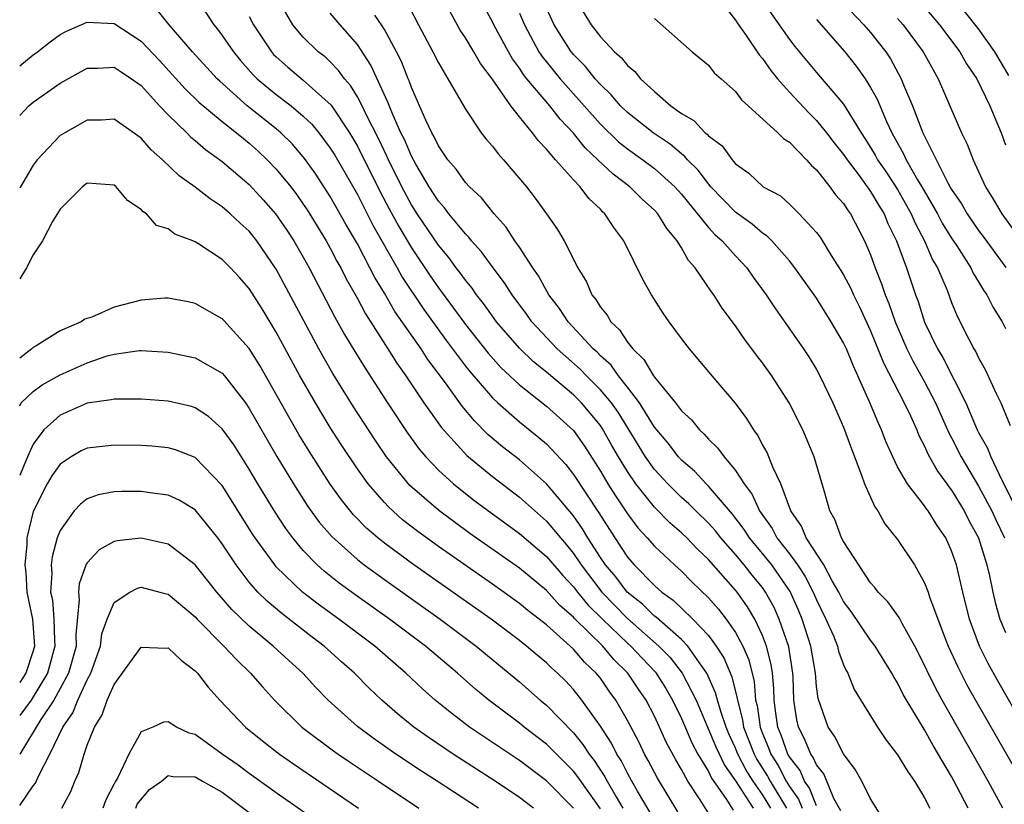
# Model space of a CAD drawing. Units: inches. Extents: x 2619000 to 2621451, y 1539000 to 1540437.
# Drawn here: x 2619000 to 2619073, y 1539207 to 1539265 of the extents above; entities that cross this region are included whole.
import ezdxf

# ---------------------------------------------------------------- set-up
doc = ezdxf.new("R2010")
doc.units = ezdxf.units.IN
doc.header["$MEASUREMENT"] = 0
doc.layers.add('LD26191539_2ft', color=122, linetype='Continuous')

msp = doc.modelspace()

# ---------------------------------------------------------------- linework, layer by layer
at = {"layer": 'LD26191539_2ft'}
for points, elevation in [([(2619070.217, 1539207), (2619069.394, 1539208.606), (2619069, 1539209.33), (2619067.638, 1539211.638), (2619067, 1539212.792), (2619066.914, 1539212.914), (2619065.422, 1539215.422), (2619065, 1539216.274), (2619064.712, 1539216.712), (2619064.564, 1539217), (2619063.33, 1539219), (2619063, 1539219.431), (2619061.556, 1539221.556), (2619061, 1539222.306), (2619060.656, 1539223), (2619060.162, 1539223.838), (2619059.543, 1539225), (2619058.227, 1539227), (2619057.874, 1539227.874), (2619057.086, 1539229), (2619056.349, 1539231), (2619055.76, 1539232.24), (2619055.477, 1539233), (2619055.336, 1539233.336), (2619055, 1539233.918), (2619054.634, 1539234.634), (2619054.348, 1539235), (2619053.844, 1539235.845), (2619053, 1539236.972), (2619051.15, 1539239.15), (2619050.244, 1539240.244), (2619049.582, 1539241), (2619049, 1539241.758), (2619048.086, 1539243), (2619047.642, 1539243.642), (2619046.772, 1539245), (2619046.138, 1539246.138), (2619044.741, 1539249), (2619043.984, 1539249.984), (2619043.336, 1539251), (2619043.155, 1539251.155), (2619043, 1539251.33), (2619042.142, 1539252.142), (2619041.507, 1539253), (2619041, 1539253.515), (2619039.673, 1539255), (2619039, 1539255.792), (2619038.404, 1539256.404), (2619037.97, 1539257), (2619037, 1539258.178), (2619036.359, 1539259), (2619034.983, 1539261), (2619034.12, 1539262.12), (2619033.62, 1539263), (2619033, 1539264.024), (2619032.605, 1539264.605), (2619031.213, 1539267.213)], 8706), ([(2619055.618, 1539207), (2619055, 1539207.999), (2619054.308, 1539209), (2619053.799, 1539209.799), (2619053.178, 1539211), (2619053, 1539211.45), (2619052.507, 1539212.507), (2619052.301, 1539213), (2619051.929, 1539214.071), (2619051.66, 1539215), (2619051.529, 1539215.53), (2619050.865, 1539217), (2619050.495, 1539217.505), (2619049.467, 1539219), (2619049, 1539219.488), (2619047.13, 1539221.13), (2619047, 1539221.222), (2619046.108, 1539222.108), (2619044.984, 1539223), (2619044.127, 1539224.127), (2619043.38, 1539225), (2619043, 1539225.562), (2619042.073, 1539227), (2619041.677, 1539227.678), (2619041, 1539228.642), (2619039.015, 1539231.015), (2619037, 1539232.79), (2619035.756, 1539233.756), (2619034.672, 1539234.672), (2619033.663, 1539235.663), (2619032.754, 1539236.754), (2619031.52, 1539238.48), (2619030.221, 1539240.222), (2619029.722, 1539241), (2619027.775, 1539243.775), (2619027, 1539245.114), (2619026.283, 1539246.284), (2619025.931, 1539247), (2619025, 1539248.768), (2619024.177, 1539250.178), (2619023, 1539252.28), (2619021.926, 1539253.926), (2619021.168, 1539255), (2619021, 1539255.22), (2619020.171, 1539256.171), (2619019.333, 1539257), (2619019, 1539257.287), (2619016.853, 1539259), (2619014.809, 1539260.809), (2619014.613, 1539261), (2619012.784, 1539263), (2619011.068, 1539265), (2619009.471, 1539267)], 8692), ([(2619013.06, 1539267), (2619014.365, 1539265), (2619014.655, 1539264.656), (2619015, 1539264.21), (2619015.832, 1539263), (2619016.356, 1539262.356), (2619017.297, 1539261.297), (2619017.595, 1539261), (2619019, 1539259.839), (2619020.098, 1539259), (2619021, 1539258.231), (2619021.629, 1539257.629), (2619022.14, 1539257), (2619023, 1539255.857), (2619023.327, 1539255.327), (2619025, 1539252.418), (2619026.153, 1539250.154), (2619027.945, 1539247), (2619028.319, 1539246.319), (2619029.92, 1539243.92), (2619031.604, 1539241.604), (2619033, 1539239.727), (2619033.318, 1539239.319), (2619035, 1539237.372), (2619035.398, 1539237), (2619037, 1539235.594), (2619038.45, 1539234.45), (2619039, 1539233.971), (2619040.433, 1539232.433), (2619041, 1539231.7), (2619042.872, 1539228.871), (2619044.06, 1539227), (2619045, 1539225.579), (2619045.503, 1539225), (2619047, 1539223.485), (2619047.539, 1539223), (2619048.396, 1539222.396), (2619049.839, 1539221), (2619051, 1539219.775), (2619051.57, 1539219), (2619052.134, 1539218.134), (2619052.727, 1539216.726), (2619053.127, 1539215.127), (2619053.137, 1539215), (2619053.525, 1539213.525), (2619053.598, 1539213), (2619054.38, 1539211), (2619054.591, 1539210.591), (2619055.365, 1539209.365), (2619055.558, 1539209), (2619056.78, 1539207)], 8694), ([(2619059, 1539207.171), (2619058.484, 1539208.484), (2619058.115, 1539209), (2619057.779, 1539209.779), (2619057, 1539210.791), (2619056.883, 1539211), (2619056.39, 1539212.39), (2619056.133, 1539213), (2619055.98, 1539214.02), (2619055.865, 1539215), (2619055.846, 1539215.846), (2619055.74, 1539217), (2619055.646, 1539217.645), (2619055.304, 1539219), (2619055, 1539219.791), (2619054.42, 1539221), (2619053.89, 1539221.89), (2619053.116, 1539223), (2619053, 1539223.144), (2619051, 1539225.408), (2619050.178, 1539226.178), (2619049.404, 1539227), (2619049, 1539227.389), (2619048.13, 1539228.13), (2619047, 1539229.289), (2619045.628, 1539231), (2619045, 1539231.914), (2619044.339, 1539233), (2619043.846, 1539233.847), (2619043.133, 1539235.133), (2619043, 1539235.321), (2619041.597, 1539237), (2619041, 1539237.592), (2619039, 1539239.273), (2619038.042, 1539240.042), (2619037, 1539241.059), (2619035.309, 1539243), (2619035, 1539243.415), (2619034.348, 1539244.348), (2619033.825, 1539245), (2619033.49, 1539245.49), (2619033, 1539246.078), (2619032.621, 1539246.621), (2619032.321, 1539247), (2619031.766, 1539247.766), (2619031, 1539248.673), (2619029.435, 1539251), (2619029, 1539251.673), (2619028.29, 1539253), (2619027.299, 1539255), (2619027.211, 1539255.211), (2619026.561, 1539256.561), (2619025.655, 1539258.345), (2619025.349, 1539259), (2619025, 1539259.666), (2619024.494, 1539260.494), (2619024.044, 1539261), (2619023.615, 1539261.615), (2619023, 1539262.242), (2619022.609, 1539262.609), (2619022.097, 1539263), (2619021, 1539264.072), (2619020.221, 1539265), (2619019.069, 1539267)], 8698), ([(2619028.488, 1539267), (2619029.521, 1539265), (2619030.6, 1539263), (2619031, 1539262.18), (2619031.704, 1539261), (2619033, 1539258.753), (2619034.174, 1539257), (2619034.536, 1539256.536), (2619035, 1539256.001), (2619035.426, 1539255.426), (2619035.818, 1539255), (2619037.513, 1539253), (2619038.166, 1539252.166), (2619039.008, 1539251), (2619039.828, 1539249.828), (2619040.31, 1539249), (2619041.322, 1539247), (2619041.963, 1539245.963), (2619042.369, 1539245), (2619042.659, 1539244.659), (2619043, 1539244.088), (2619043.5, 1539243.5), (2619043.781, 1539243), (2619044.419, 1539242.419), (2619045, 1539241.503), (2619045.391, 1539241), (2619046.221, 1539240.221), (2619046.926, 1539239), (2619047, 1539238.896), (2619048.554, 1539237), (2619049, 1539236.41), (2619049.736, 1539235.736), (2619050.334, 1539235), (2619050.688, 1539234.688), (2619051, 1539234.321), (2619051.672, 1539233.672), (2619052.152, 1539233), (2619053, 1539232.001), (2619053.642, 1539231), (2619054.229, 1539230.229), (2619054.785, 1539229), (2619055.702, 1539227.702), (2619056.068, 1539227), (2619057, 1539225.814), (2619057.588, 1539225), (2619058.159, 1539224.159), (2619058.755, 1539223), (2619059, 1539222.422), (2619059.698, 1539221), (2619060.248, 1539219.752), (2619060.55, 1539219), (2619060.63, 1539218.63), (2619061, 1539217.606), (2619061.189, 1539217.189), (2619061.308, 1539217), (2619061.774, 1539215.775), (2619063.505, 1539213), (2619064.103, 1539212.103), (2619065, 1539210.953), (2619065.728, 1539209.728), (2619066.251, 1539209), (2619067, 1539207.757), (2619067.384, 1539207)], 8704), ([(2619041.084, 1539267), (2619042.313, 1539265), (2619043, 1539264.104), (2619044.028, 1539263), (2619044.55, 1539262.55), (2619045, 1539261.966), (2619045.537, 1539261.537), (2619045.961, 1539261), (2619047, 1539260.043), (2619048.209, 1539259), (2619049, 1539258.42), (2619049.911, 1539257.911), (2619050.741, 1539257), (2619050.893, 1539256.893), (2619051, 1539256.762), (2619052.021, 1539256.021), (2619052.741, 1539255), (2619053, 1539254.699), (2619053.997, 1539253.997), (2619055.044, 1539253), (2619056.319, 1539252.319), (2619057, 1539251.707), (2619057.72, 1539251), (2619059, 1539249.606), (2619059.261, 1539249.261), (2619060.093, 1539247.907), (2619060.807, 1539246.807), (2619061, 1539246.485), (2619061.509, 1539245.51), (2619061.727, 1539245), (2619062.158, 1539244.159), (2619063, 1539242.345), (2619063.958, 1539239.958), (2619065.499, 1539237), (2619065.954, 1539236.046), (2619066.425, 1539235), (2619066.585, 1539234.585), (2619067, 1539233.806), (2619067.238, 1539233.238), (2619067.948, 1539231.948), (2619068.65, 1539231), (2619068.789, 1539230.789), (2619069, 1539230.53), (2619069.931, 1539229), (2619070.282, 1539228.282), (2619070.988, 1539227), (2619071.619, 1539225), (2619071.81, 1539224.19), (2619072.044, 1539223), (2619072.221, 1539222.221), (2619072.577, 1539221), (2619073, 1539220)], 8714), ([(2619051.715, 1539267), (2619053, 1539265.344), (2619053.132, 1539265.132), (2619053.793, 1539264.207), (2619054.761, 1539262.761), (2619055, 1539262.505), (2619055.613, 1539261.613), (2619056.113, 1539261), (2619057, 1539260.007), (2619058.443, 1539258.443), (2619059, 1539257.917), (2619059.748, 1539257), (2619060.288, 1539256.287), (2619061, 1539255.395), (2619061.26, 1539255), (2619062.076, 1539253.924), (2619063, 1539252.658), (2619063.612, 1539251.612), (2619064.002, 1539251), (2619064.288, 1539250.288), (2619064.929, 1539249), (2619065.649, 1539247), (2619066.327, 1539245), (2619066.513, 1539244.513), (2619067, 1539242.985), (2619067.96, 1539241), (2619068.352, 1539240.352), (2619070.049, 1539237), (2619070.903, 1539235), (2619071, 1539234.805), (2619071.658, 1539233.658), (2619071.9, 1539233), (2619072.717, 1539231.283), (2619073.586, 1539229.586)], 8718), ([(2619054.818, 1539267), (2619057, 1539263.901), (2619057.388, 1539263.388), (2619059, 1539261.452), (2619061, 1539259.105), (2619062.294, 1539257), (2619062.579, 1539256.579), (2619063, 1539255.912), (2619063.344, 1539255.344), (2619063.525, 1539255), (2619064.128, 1539254.128), (2619065, 1539252.793), (2619066.008, 1539251), (2619066.297, 1539250.297), (2619066.991, 1539249), (2619067.596, 1539247.596), (2619067.952, 1539247), (2619068.661, 1539245.339), (2619069, 1539244.439), (2619069.423, 1539243.423), (2619070.275, 1539241.724), (2619070.654, 1539241), (2619070.79, 1539240.79), (2619071, 1539240.326), (2619071.477, 1539239.477), (2619072.311, 1539237.689), (2619072.653, 1539237), (2619073.334, 1539235.334)], 8720), ([(2619061, 1539266.558), (2619062.508, 1539265), (2619063, 1539264.428), (2619064.125, 1539263), (2619064.473, 1539262.472), (2619065.276, 1539261), (2619065.448, 1539260.552), (2619066.102, 1539259), (2619066.861, 1539257), (2619068.746, 1539253.254), (2619069, 1539252.804), (2619069.733, 1539251.733), (2619070.14, 1539251), (2619071, 1539249.751), (2619071.327, 1539249.327), (2619073.014, 1539247.014)], 8724), ([(2619073.236, 1539261.237), (2619072.189, 1539263), (2619071, 1539264.701), (2619069.172, 1539267)], 8730), ([(2619060.793, 1539206.793), (2619060.282, 1539207.718), (2619059.541, 1539209.541), (2619059, 1539210.204), (2619058.76, 1539210.76), (2619058.575, 1539211), (2619058.119, 1539212.119), (2619057.657, 1539213), (2619057.539, 1539213.538), (2619057.32, 1539215), (2619057.27, 1539216.73), (2619057.247, 1539217), (2619056.936, 1539218.935), (2619056.242, 1539221), (2619055.852, 1539221.852), (2619055.23, 1539223), (2619055, 1539223.323), (2619054.238, 1539224.238), (2619053.643, 1539225), (2619053, 1539225.775), (2619051.92, 1539227), (2619051.518, 1539227.518), (2619051, 1539228.091), (2619050.055, 1539229), (2619049.534, 1539229.534), (2619049, 1539229.993), (2619047.978, 1539231), (2619047, 1539232.075), (2619046.344, 1539233), (2619044.303, 1539236.303), (2619043.808, 1539237), (2619043, 1539237.971), (2619041.962, 1539239), (2619041.497, 1539239.497), (2619039.805, 1539241), (2619037.923, 1539243), (2619037.544, 1539243.544), (2619036.469, 1539245), (2619035.899, 1539245.899), (2619035.049, 1539247), (2619034.193, 1539248.193), (2619033.458, 1539249), (2619033.262, 1539249.262), (2619033, 1539249.517), (2619031.783, 1539251), (2619031.449, 1539251.449), (2619031, 1539251.928), (2619030.318, 1539253), (2619029.326, 1539254.674), (2619029, 1539255.262), (2619028.488, 1539256.488), (2619028.23, 1539257), (2619027.599, 1539258.401), (2619027.268, 1539259.268), (2619026.003, 1539262.003), (2619025, 1539263.531), (2619023.716, 1539265), (2619023, 1539265.858)], 8700), ([(2619072.804, 1539207), (2619071.718, 1539209), (2619068.308, 1539215), (2619067.844, 1539215.844), (2619066.524, 1539218.525), (2619066.276, 1539219), (2619065.341, 1539220.659), (2619065.115, 1539221.115), (2619064.278, 1539222.278), (2619063.55, 1539223), (2619063.321, 1539223.321), (2619063, 1539223.668), (2619061, 1539226.744), (2619060.858, 1539227), (2619060.364, 1539228.364), (2619059.99, 1539229), (2619059.592, 1539230.408), (2619058.827, 1539233), (2619057.976, 1539235), (2619056.975, 1539237), (2619055.677, 1539239), (2619055, 1539239.962), (2619054.544, 1539240.544), (2619053.695, 1539241.695), (2619053, 1539242.709), (2619052.018, 1539244.018), (2619051.386, 1539245), (2619051.218, 1539245.218), (2619050.013, 1539247), (2619049.529, 1539247.529), (2619049, 1539248.475), (2619048.675, 1539249), (2619047.903, 1539249.903), (2619047.246, 1539251), (2619047, 1539251.272), (2619046.092, 1539252.092), (2619045.174, 1539253), (2619043.93, 1539253.93), (2619042.815, 1539255), (2619041.872, 1539255.871), (2619041, 1539256.967), (2619040.01, 1539258.011), (2619039.251, 1539259), (2619037.557, 1539261), (2619037.308, 1539261.308), (2619037, 1539261.789), (2619036.48, 1539262.48), (2619036.183, 1539263), (2619035.106, 1539265), (2619035, 1539265.222), (2619034.363, 1539266.364)], 8708), ([(2619037, 1539265.858), (2619037.381, 1539265), (2619038.446, 1539263), (2619038.663, 1539262.663), (2619040.022, 1539261), (2619041.798, 1539259), (2619043, 1539257.622), (2619044.336, 1539256.336), (2619045, 1539255.806), (2619046.136, 1539255), (2619047, 1539254.351), (2619048.505, 1539253), (2619049, 1539252.453), (2619051, 1539249.979), (2619051.469, 1539249.47), (2619052.007, 1539249), (2619053, 1539247.885), (2619053.85, 1539247), (2619054.319, 1539246.319), (2619055.277, 1539245), (2619055.958, 1539243.958), (2619057, 1539242.489), (2619058.023, 1539241), (2619058.418, 1539240.418), (2619059, 1539239.47), (2619059.248, 1539239), (2619060.205, 1539237), (2619061, 1539235.21), (2619061.598, 1539233.598), (2619062.339, 1539231.661), (2619062.553, 1539231), (2619063.306, 1539229.306), (2619063.54, 1539229), (2619064.055, 1539228.055), (2619065, 1539226.896), (2619066.243, 1539225), (2619067, 1539223.68), (2619067.257, 1539223), (2619067.369, 1539222.631), (2619067.968, 1539221), (2619068.565, 1539219.435), (2619068.74, 1539219), (2619069.453, 1539217.453), (2619070.138, 1539216.138), (2619070.774, 1539215), (2619075.35, 1539207)], 8710), ([(2619075, 1539211.928), (2619072.423, 1539216.423), (2619071.715, 1539217.715), (2619071.077, 1539219), (2619070.32, 1539221), (2619069.826, 1539223), (2619069.365, 1539225), (2619069, 1539226.052), (2619068.564, 1539227), (2619067.927, 1539227.927), (2619067.275, 1539229), (2619067.151, 1539229.151), (2619067, 1539229.382), (2619065.725, 1539231), (2619065, 1539232.267), (2619064.637, 1539233), (2619064.142, 1539234.142), (2619063.821, 1539235), (2619063.553, 1539235.553), (2619062.924, 1539237.076), (2619061.725, 1539239.724), (2619061.21, 1539241), (2619061, 1539241.456), (2619060.094, 1539243), (2619059, 1539244.76), (2619058.831, 1539245), (2619057.404, 1539247), (2619057, 1539247.506), (2619055.679, 1539249), (2619055.349, 1539249.349), (2619055, 1539249.577), (2619054.235, 1539250.235), (2619053, 1539251.111), (2619051.183, 1539253), (2619051, 1539253.207), (2619050.233, 1539254.233), (2619049.456, 1539255), (2619049.252, 1539255.252), (2619049, 1539255.429), (2619048.15, 1539256.15), (2619046.903, 1539257), (2619045, 1539258.505), (2619044.493, 1539259), (2619043.805, 1539259.804), (2619043, 1539260.563), (2619042.615, 1539261), (2619041.902, 1539261.902), (2619041, 1539262.798), (2619040.908, 1539262.908), (2619040.834, 1539263), (2619040.118, 1539264.118), (2619039.582, 1539265), (2619039, 1539266.212)], 8712), ([(2619067, 1539266.306), (2619068.109, 1539265), (2619069.615, 1539263), (2619070.112, 1539262.112), (2619070.865, 1539261), (2619071.84, 1539259), (2619072.664, 1539257), (2619073, 1539256.095)], 8728), ([(2619000, 1539261.945), (2619001, 1539262.774), (2619001.317, 1539263), (2619002.262, 1539263.738), (2619003, 1539264.262), (2619003.473, 1539264.527), (2619005, 1539265.192), (2619007, 1539265.076), (2619009, 1539263.783), (2619010.342, 1539262.343), (2619012.245, 1539260.245), (2619013.264, 1539259.264), (2619015, 1539257.826), (2619016.052, 1539257), (2619016.562, 1539256.562), (2619017, 1539256.222), (2619017.646, 1539255.645), (2619018.335, 1539255), (2619019, 1539254.312), (2619020.066, 1539253), (2619020.472, 1539252.471), (2619021, 1539251.724), (2619021.287, 1539251.287), (2619022.688, 1539249), (2619023, 1539248.446), (2619023.492, 1539247.492), (2619023.777, 1539247), (2619024.181, 1539246.181), (2619025, 1539244.725), (2619025.593, 1539243.593), (2619027.268, 1539241), (2619027.934, 1539239.933), (2619028.602, 1539239), (2619029.933, 1539237), (2619031.195, 1539235.195), (2619033.095, 1539233.095), (2619035, 1539231.539), (2619037, 1539230.015), (2619039, 1539228.248), (2619040.036, 1539227), (2619040.484, 1539226.484), (2619041, 1539225.849), (2619041.566, 1539225), (2619043.1, 1539223), (2619045, 1539221.047), (2619047.328, 1539219), (2619048.153, 1539218.153), (2619049.047, 1539217), (2619050.075, 1539215), (2619051.54, 1539211.539), (2619052.185, 1539210.185), (2619053, 1539209.02), (2619054.3, 1539207)], 8690), ([(2619017, 1539265.595), (2619017.308, 1539265), (2619018.634, 1539263), (2619018.803, 1539262.803), (2619019, 1539262.608), (2619019.856, 1539261.856), (2619021, 1539260.898), (2619023.053, 1539259.053), (2619024.414, 1539257), (2619025, 1539256.008), (2619026.672, 1539252.672), (2619027.362, 1539251.363), (2619028.062, 1539250.062), (2619029, 1539248.481), (2619030.398, 1539246.397), (2619031, 1539245.525), (2619031.232, 1539245.232), (2619033, 1539242.814), (2619034.68, 1539240.68), (2619035.63, 1539239.63), (2619037, 1539238.347), (2619039, 1539236.76), (2619041, 1539234.954), (2619041.807, 1539233.807), (2619043, 1539231.938), (2619043.554, 1539231), (2619044.112, 1539230.112), (2619045, 1539228.788), (2619045.76, 1539227.76), (2619046.463, 1539227), (2619047, 1539226.383), (2619048.479, 1539225), (2619049, 1539224.533), (2619049.762, 1539223.762), (2619051, 1539222.568), (2619051.739, 1539221.74), (2619052.301, 1539221), (2619053, 1539219.992), (2619053.531, 1539219), (2619053.974, 1539217.975), (2619054.376, 1539216.376), (2619054.492, 1539215), (2619054.598, 1539214.598), (2619054.818, 1539213), (2619055, 1539212.529), (2619055.454, 1539211.454), (2619055.614, 1539211), (2619056.146, 1539210.146), (2619056.754, 1539209), (2619057, 1539208.596), (2619057.665, 1539207.664), (2619057.926, 1539207)], 8696), ([(2619064.041, 1539206.041), (2619063, 1539207.693), (2619062.355, 1539209), (2619061.863, 1539209.863), (2619061, 1539211.01), (2619060.331, 1539212.331), (2619059.859, 1539213), (2619059.11, 1539215.11), (2619059, 1539216.014), (2619058.914, 1539217), (2619058.57, 1539219), (2619057.935, 1539221), (2619057.66, 1539221.661), (2619057.044, 1539223.043), (2619055.677, 1539225), (2619055, 1539225.849), (2619054.039, 1539227), (2619053.638, 1539227.638), (2619052.771, 1539228.771), (2619051, 1539230.839), (2619050.827, 1539231), (2619049.952, 1539231.952), (2619049, 1539232.753), (2619048.775, 1539233), (2619048.013, 1539234.013), (2619047.168, 1539235), (2619047, 1539235.213), (2619045.887, 1539237), (2619045, 1539238.161), (2619044.324, 1539239), (2619043.782, 1539239.782), (2619043, 1539240.48), (2619042.749, 1539240.749), (2619042.468, 1539241), (2619040.612, 1539243), (2619039.979, 1539243.978), (2619039.185, 1539245), (2619038.415, 1539246.415), (2619037.998, 1539247), (2619037, 1539248.527), (2619036.664, 1539249), (2619036.012, 1539250.012), (2619035.121, 1539251), (2619034.182, 1539252.182), (2619033.301, 1539253), (2619033, 1539253.328), (2619032.308, 1539254.308), (2619031.707, 1539255), (2619031, 1539256.02), (2619030.694, 1539256.694), (2619030.515, 1539257), (2619030.067, 1539257.933), (2619029, 1539260.343), (2619028.833, 1539260.833), (2619028.753, 1539261), (2619028.264, 1539262.264), (2619027.89, 1539263), (2619027, 1539264.645), (2619026.781, 1539265), (2619026.29, 1539265.71)], 8702), ([(2619047, 1539265.462), (2619049.787, 1539263), (2619051, 1539261.99), (2619051.43, 1539261.43), (2619051.949, 1539261), (2619053, 1539260.064), (2619053.435, 1539259.435), (2619053.949, 1539259), (2619056.137, 1539257), (2619056.562, 1539256.562), (2619057, 1539256.29), (2619058.267, 1539255), (2619058.605, 1539254.604), (2619059, 1539254.262), (2619059.995, 1539253), (2619060.407, 1539252.408), (2619061, 1539251.754), (2619061.286, 1539251.286), (2619061.512, 1539251), (2619062.557, 1539249), (2619063, 1539247.96), (2619063.337, 1539247), (2619063.813, 1539245.812), (2619064.08, 1539245), (2619064.356, 1539244.356), (2619064.833, 1539243), (2619065.688, 1539241), (2619066.119, 1539240.118), (2619067, 1539238.554), (2619067.814, 1539237), (2619068.787, 1539234.787), (2619069, 1539234.404), (2619069.706, 1539233), (2619071, 1539230.83), (2619071.972, 1539229), (2619072.29, 1539228.29), (2619072.918, 1539227)], 8716), ([(2619059, 1539265.371), (2619061.098, 1539263), (2619061.938, 1539261.938), (2619062.599, 1539261), (2619063, 1539260.359), (2619063.479, 1539259.479), (2619064.18, 1539257.82), (2619064.564, 1539257), (2619065.443, 1539255.443), (2619065.637, 1539255), (2619066.48, 1539253.52), (2619066.797, 1539253), (2619067.949, 1539251), (2619068.309, 1539250.309), (2619069, 1539249.183), (2619069.377, 1539248.622), (2619070.42, 1539247), (2619070.603, 1539246.603), (2619071, 1539245.971), (2619071.356, 1539245.356), (2619071.618, 1539245), (2619072.072, 1539244.072), (2619072.75, 1539243), (2619073, 1539242.519)], 8722), ([(2619065, 1539265.447), (2619065.405, 1539265), (2619066.882, 1539263), (2619067.993, 1539261), (2619069.735, 1539257), (2619070.157, 1539256.157), (2619070.595, 1539255), (2619071, 1539254.134), (2619071.501, 1539253), (2619072.089, 1539252.09), (2619072.728, 1539251), (2619073.669, 1539249.669)], 8726), ([(2619000, 1539258.276), (2619000.684, 1539259), (2619001, 1539259.27), (2619003, 1539260.679), (2619005, 1539261.781), (2619005.792, 1539261.792), (2619007, 1539261.86), (2619007.506, 1539261.506), (2619008.286, 1539261), (2619009, 1539260.489), (2619010.35, 1539259), (2619011, 1539258.316), (2619012.385, 1539257), (2619012.683, 1539256.683), (2619013, 1539256.435), (2619013.763, 1539255.763), (2619015, 1539254.872), (2619017, 1539253.164), (2619018.039, 1539252.039), (2619018.946, 1539251), (2619019.782, 1539249.782), (2619020.289, 1539249), (2619021, 1539247.784), (2619021.436, 1539247), (2619023.342, 1539243.342), (2619024.056, 1539242.056), (2619024.81, 1539240.81), (2619025.569, 1539239.569), (2619027.242, 1539237), (2619028.738, 1539234.739), (2619029.577, 1539233.577), (2619030.062, 1539233), (2619031, 1539232.012), (2619032.113, 1539231), (2619033, 1539230.296), (2619033.736, 1539229.736), (2619037, 1539227.342), (2619039, 1539225.629), (2619040.211, 1539224.211), (2619041, 1539223.386), (2619041.294, 1539223), (2619042.059, 1539222.059), (2619043.143, 1539221), (2619045, 1539219.219), (2619045.248, 1539219), (2619046.091, 1539218.091), (2619047.069, 1539217.069), (2619047.843, 1539215.844), (2619048.337, 1539215), (2619049, 1539213.641), (2619049.789, 1539211.789), (2619050.215, 1539211), (2619051, 1539209.701), (2619051.228, 1539209.228), (2619052.294, 1539207.706), (2619052.837, 1539206.838)], 8688), ([(2619051, 1539206.636), (2619050.384, 1539207.616), (2619049.473, 1539209), (2619049, 1539209.856), (2619048.571, 1539210.571), (2619047.875, 1539211.875), (2619047.374, 1539213), (2619047, 1539213.797), (2619046.374, 1539215), (2619045.808, 1539215.808), (2619045.033, 1539217), (2619044.003, 1539218.002), (2619043.171, 1539219), (2619041.065, 1539221.065), (2619041, 1539221.145), (2619040.001, 1539222.001), (2619039, 1539223.112), (2619037, 1539224.753), (2619033.34, 1539227.34), (2619031, 1539229.06), (2619028.893, 1539230.893), (2619027.164, 1539233), (2619026.287, 1539234.287), (2619024.713, 1539236.713), (2619023.186, 1539239.186), (2619022.155, 1539241), (2619019, 1539246.911), (2619017.565, 1539249), (2619017, 1539249.702), (2619016.315, 1539250.315), (2619015.596, 1539251), (2619015, 1539251.517), (2619014.095, 1539252.095), (2619013, 1539252.979), (2619011.808, 1539253.808), (2619010.575, 1539255), (2619009.734, 1539255.734), (2619009, 1539256.607), (2619007, 1539257.999), (2619006.059, 1539257.941), (2619005, 1539257.921), (2619003.332, 1539257), (2619003, 1539256.799), (2619001.284, 1539255), (2619001, 1539254.608), (2619000.056, 1539253), (2619000, 1539252.897)], 8686), ([(2619048.734, 1539206.734), (2619047.212, 1539209.212), (2619046.536, 1539210.537), (2619046.265, 1539211), (2619045.856, 1539211.856), (2619045, 1539213.479), (2619044.134, 1539215), (2619043.654, 1539215.654), (2619043, 1539216.611), (2619042.829, 1539216.829), (2619042.692, 1539217), (2619041.818, 1539217.818), (2619041, 1539218.78), (2619039, 1539220.57), (2619038.46, 1539221), (2619037.626, 1539221.626), (2619037, 1539222.151), (2619035, 1539223.57), (2619031, 1539226.361), (2619029.473, 1539227.473), (2619028.353, 1539228.353), (2619027.296, 1539229.296), (2619027, 1539229.619), (2619025.802, 1539231), (2619025, 1539232.113), (2619023.846, 1539233.846), (2619023, 1539235.169), (2619021.891, 1539237), (2619020.747, 1539239), (2619019, 1539242.225), (2619017.959, 1539243.959), (2619017, 1539245.466), (2619016.274, 1539246.274), (2619015.607, 1539247), (2619015, 1539247.624), (2619013.193, 1539248.807), (2619013, 1539248.927), (2619012.818, 1539249), (2619011.488, 1539249.488), (2619011, 1539249.889), (2619010.128, 1539250.128), (2619009.394, 1539251), (2619009.143, 1539251.143), (2619009, 1539251.321), (2619007.976, 1539251.976), (2619007.152, 1539253), (2619007, 1539253.114), (2619005, 1539253.274), (2619004.641, 1539253), (2619003, 1539251.353), (2619002.438, 1539250.438), (2619001.687, 1539249), (2619001, 1539247.964), (2619000.499, 1539247), (2619000, 1539246.179)], 8684), ([(2619046.683, 1539206.683), (2619045.749, 1539208.251), (2619045.327, 1539209), (2619045, 1539209.589), (2619044.526, 1539210.526), (2619044.213, 1539211), (2619043.817, 1539211.816), (2619043, 1539213.063), (2619041.626, 1539215), (2619041, 1539215.789), (2619040.412, 1539216.412), (2619039.82, 1539217), (2619039.381, 1539217.381), (2619039, 1539217.762), (2619038.317, 1539218.317), (2619037.525, 1539219), (2619037, 1539219.413), (2619034.899, 1539221), (2619029.187, 1539225), (2619027, 1539226.617), (2619026.521, 1539227), (2619025.704, 1539227.704), (2619024.713, 1539228.713), (2619023.816, 1539229.816), (2619022.987, 1539230.988), (2619021.421, 1539233.421), (2619020.666, 1539234.665), (2619017.775, 1539239.775), (2619017, 1539241.03), (2619015.109, 1539243.109), (2619015, 1539243.223), (2619013, 1539244.346), (2619012.469, 1539244.47), (2619011, 1539244.749), (2619010.745, 1539244.745), (2619009, 1539244.604), (2619007, 1539244.085), (2619005.347, 1539243.347), (2619004.811, 1539243.189), (2619004.561, 1539243), (2619003, 1539242.328), (2619001.229, 1539241.228), (2619001, 1539241.105), (2619000.892, 1539241), (2619000, 1539240.311)], 8682), ([(2619000, 1539236.788), (2619000.121, 1539237), (2619001, 1539237.838), (2619001.674, 1539238.326), (2619003, 1539239.069), (2619005, 1539239.971), (2619006.476, 1539240.476), (2619007, 1539240.616), (2619008.88, 1539240.88), (2619009, 1539240.885), (2619011, 1539240.764), (2619013, 1539240.348), (2619015, 1539239.201), (2619015.172, 1539239), (2619016.716, 1539237), (2619017, 1539236.595), (2619019.034, 1539233.034), (2619020.268, 1539231), (2619021.341, 1539229.341), (2619022.182, 1539228.182), (2619023.1, 1539227.1), (2619025, 1539225.397), (2619025.503, 1539225), (2619027, 1539223.914), (2619031.141, 1539221), (2619033.803, 1539219), (2619037, 1539216.348), (2619038.548, 1539215), (2619039, 1539214.628), (2619041, 1539212.566), (2619041.705, 1539211.705), (2619042.157, 1539211), (2619042.53, 1539210.53), (2619043.327, 1539209.327), (2619043.493, 1539209), (2619044.167, 1539207.833), (2619044.668, 1539207)], 8680), ([(2619043, 1539206.938), (2619041.323, 1539209.323), (2619041, 1539209.73), (2619039, 1539211.725), (2619037.34, 1539213), (2619037, 1539213.281), (2619034.726, 1539215), (2619033.781, 1539215.781), (2619032.407, 1539217), (2619030.048, 1539219), (2619027.385, 1539221), (2619024.815, 1539222.815), (2619023.659, 1539223.659), (2619022.542, 1539224.542), (2619022.034, 1539225), (2619021, 1539226.065), (2619020.218, 1539227), (2619019.7, 1539227.701), (2619018.904, 1539228.904), (2619017.637, 1539231), (2619017, 1539232.094), (2619015.873, 1539233.873), (2619015, 1539235.089), (2619013.985, 1539235.984), (2619013, 1539236.644), (2619012.729, 1539236.729), (2619011, 1539237.138), (2619009, 1539237.284), (2619008.728, 1539237.272), (2619007, 1539237.283), (2619006.779, 1539237.222), (2619005, 1539236.973), (2619003, 1539236.102), (2619001.797, 1539235), (2619001, 1539233.936), (2619000.566, 1539233), (2619000.281, 1539232.282), (2619000, 1539231.633)], 8678), ([(2619041, 1539206.992), (2619039, 1539209.028), (2619037, 1539210.525), (2619033.307, 1539213), (2619031.995, 1539213.996), (2619030.764, 1539215), (2619029.828, 1539215.828), (2619028.592, 1539217), (2619026.295, 1539219), (2619023.636, 1539221), (2619022.103, 1539222.103), (2619020.942, 1539223), (2619019, 1539224.87), (2619018.885, 1539225), (2619017.44, 1539227), (2619017.265, 1539227.265), (2619015, 1539230.888), (2619013, 1539232.945), (2619011.527, 1539233.526), (2619011, 1539233.682), (2619009.79, 1539233.79), (2619009, 1539233.848), (2619007, 1539233.876), (2619005, 1539233.647), (2619004.559, 1539233.441), (2619003.809, 1539233), (2619003, 1539232.47), (2619002.389, 1539231.611), (2619002.037, 1539231), (2619001, 1539228.96), (2619000.535, 1539227), (2619000.526, 1539226.526), (2619000.375, 1539225), (2619000.445, 1539224.444), (2619000.538, 1539223), (2619000.944, 1539221), (2619001.099, 1539219), (2619001, 1539218.652), (2619000.464, 1539217), (2619000, 1539216.306)], 8676), ([(2619038.037, 1539207), (2619037, 1539207.796), (2619035.211, 1539209), (2619032.091, 1539211), (2619030.247, 1539212.247), (2619029.181, 1539213), (2619027.976, 1539213.976), (2619026.803, 1539215), (2619025.878, 1539215.877), (2619024.782, 1539217), (2619023.833, 1539217.833), (2619022.538, 1539219), (2619021.66, 1539219.66), (2619019.403, 1539221.403), (2619018.318, 1539222.318), (2619017.638, 1539223), (2619017, 1539223.731), (2619016.024, 1539225), (2619015, 1539226.558), (2619014.664, 1539227), (2619013, 1539229.078), (2619011.807, 1539229.807), (2619011, 1539230.181), (2619009.655, 1539230.345), (2619009, 1539230.45), (2619007.558, 1539230.442), (2619007, 1539230.417), (2619005.814, 1539230.186), (2619005, 1539229.889), (2619004.495, 1539229.505), (2619004.034, 1539229), (2619003, 1539227.561), (2619002.783, 1539227), (2619002.397, 1539225.603), (2619002.326, 1539225), (2619002.377, 1539224.377), (2619002.287, 1539223), (2619002.417, 1539222.417), (2619002.536, 1539221), (2619002.577, 1539219.423), (2619002.609, 1539219), (2619002.056, 1539217), (2619001, 1539215.232), (2619000.844, 1539215), (2619000, 1539213.854)], 8674), ([(2619033.968, 1539207), (2619030.916, 1539209), (2619029.748, 1539209.747), (2619027.851, 1539211), (2619026.171, 1539212.171), (2619025, 1539213.043), (2619022.843, 1539215), (2619021.931, 1539215.931), (2619020.959, 1539217), (2619019.924, 1539217.924), (2619018.776, 1539219), (2619017, 1539220.469), (2619015.707, 1539221.706), (2619014.593, 1539223), (2619013, 1539225.012), (2619011, 1539226.548), (2619009, 1539226.991), (2619007.207, 1539226.793), (2619007, 1539226.743), (2619005.88, 1539226.12), (2619005, 1539225.165), (2619004.934, 1539225.066), (2619004.394, 1539223.606), (2619004.345, 1539223), (2619004.414, 1539222.414), (2619004.15, 1539219.85), (2619004.172, 1539219), (2619003.614, 1539217), (2619003, 1539215.848), (2619002.525, 1539215), (2619001.569, 1539213.568), (2619000.01, 1539211), (2619000, 1539210.984)], 8672), ([(2619000, 1539207.188), (2619001, 1539208.642), (2619001.159, 1539208.841), (2619001.407, 1539209.407), (2619002.239, 1539211), (2619003.202, 1539213), (2619003.936, 1539214.064), (2619004.303, 1539215), (2619005, 1539216.489), (2619005.271, 1539217), (2619005.986, 1539219), (2619006.094, 1539219.906), (2619006.488, 1539221), (2619007, 1539222.23), (2619008.157, 1539223), (2619008.717, 1539223.284), (2619009, 1539223.348), (2619010.387, 1539223), (2619010.866, 1539222.866), (2619011, 1539222.844), (2619013, 1539221.156), (2619013.137, 1539221), (2619015.105, 1539219), (2619016.017, 1539218.017), (2619017.097, 1539217), (2619017.97, 1539215.971), (2619018.861, 1539215), (2619020.898, 1539213), (2619023.236, 1539211.236), (2619023.569, 1539211), (2619024.416, 1539210.416), (2619026.568, 1539209), (2619029.555, 1539207)], 8670), ([(2619003.118, 1539207), (2619003.778, 1539208.222), (2619004.079, 1539209), (2619004.367, 1539209.633), (2619004.766, 1539211), (2619005, 1539211.649), (2619005.535, 1539213), (2619006.095, 1539213.905), (2619006.473, 1539215), (2619007, 1539216.162), (2619009, 1539218.924), (2619010.847, 1539218.847), (2619011, 1539218.856), (2619011.946, 1539217.946), (2619013, 1539217.172), (2619013.161, 1539217), (2619013.962, 1539215.962), (2619014.825, 1539215), (2619016.712, 1539213), (2619017.976, 1539211.976), (2619019.241, 1539211), (2619020.275, 1539210.275), (2619025.087, 1539207)], 8668), ([(2619027, 1539202.537), (2619019, 1539208.125), (2619017, 1539209.552), (2619016.181, 1539210.181), (2619014.992, 1539211), (2619013, 1539212.456), (2619012.546, 1539212.546), (2619011.62, 1539213), (2619011, 1539213.399), (2619010.644, 1539213.356), (2619009.852, 1539213), (2619009, 1539212.644), (2619008.078, 1539211), (2619007.257, 1539209.257), (2619007.058, 1539208.942), (2619007, 1539208.796), (2619006.379, 1539207.621), (2619006.157, 1539207)], 8666), ([(2619008.588, 1539207), (2619008.705, 1539207.295), (2619009.609, 1539208.391), (2619010.489, 1539209), (2619011, 1539209.416), (2619011.35, 1539209.35), (2619013, 1539209.322), (2619013.536, 1539209), (2619015, 1539208.179), (2619017, 1539206.686)], 8664)]:
    msp.add_lwpolyline(points, dxfattribs=dict(at, elevation=elevation))

doc.saveas('drawing.dxf')
